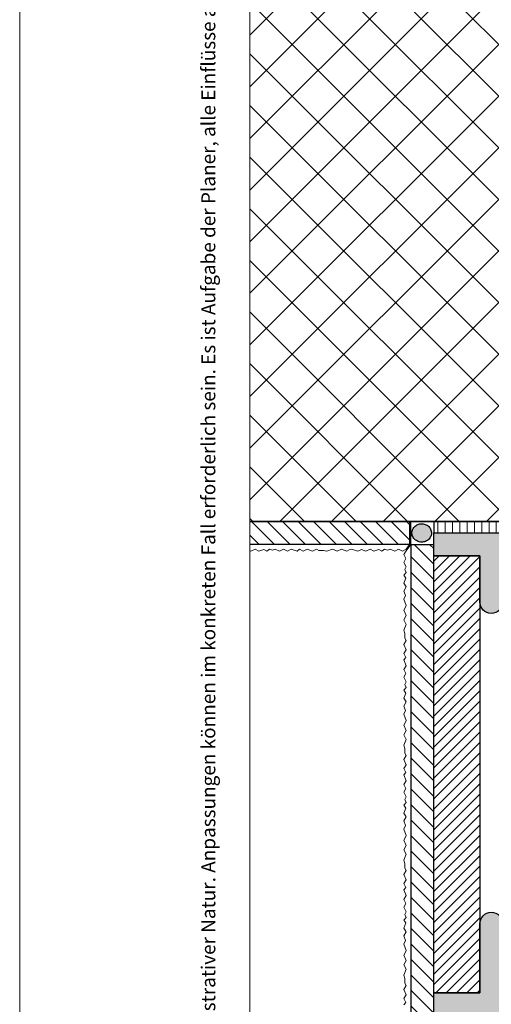
# Model space of a CAD drawing. Extents: x 0 to 1050, y 0 to 1485.
# Drawn here: x 0 to 205, y 395 to 823 of the extents above; entities that cross this region are included whole.
import ezdxf

# ---------------------------------------------------------------- set-up
doc = ezdxf.new("R2010")
doc.units = 0
for name, color, linetype, lineweight in [('20-ANSICHT-10', 8, 'CONTINUOUS', 9), ('22-ANSICHT-25', 1, 'CONTINUOUS', 25), ('23-ANSICHT-35', 2, 'CONTINUOUS', 35), ('62-TEXT-25', 1, 'CONTINUOUS', 25), ('71-SCHRAFFUR-18', 3, 'CONTINUOUS', 18), ('91-RAHMEN-18', 3, 'CONTINUOUS', 18)]:
    doc.layers.add(name, color=color, linetype=linetype, lineweight=lineweight)
doc.styles.add('ARIAL', font='arial.ttf', dxfattribs={"height": 12.5})
pattern_1 = [(315, (2100, 0), (3.367596, 3.367596), [])]

msp = doc.modelspace()

# ---------------------------------------------------------------- hatches: boundary and pattern name
at = {"layer": '71-SCHRAFFUR-18'}
h = msp.add_hatch(dxfattribs=at)
h.set_pattern_fill('ANSI37', color=254, scale=5, style=0)
h.set_pattern_definition([(45, (-50, 195), (-11.22532, 11.22532), []), (135, (-50, 195), (-11.22532, -11.22532), [])])
h.paths.add_polyline_path([(100, 855), (100, 605), (355, 605), (355, 855)])
h = msp.add_hatch(dxfattribs=at)
h.set_pattern_fill('ANSI31', color=254, scale=1.5, angle=270, style=0)
h.set_pattern_definition(pattern_1)
h.paths.add_polyline_path([(169.5, 605), (100, 605), (100, 595), (169.5, 595)])
h = msp.add_hatch(color=256, dxfattribs=at)
edge = h.paths.add_edge_path()
edge.add_spline(control_points=[(170.5, 600), (170.5, 599.64), (170.55, 599.27), (170.85, 598.27), (171.23, 597.66), (172.18, 596.77), (172.7, 596.45), (173.85, 596.05), (174.47, 595.97), (175.69, 596.06), (176.29, 596.23), (177.37, 596.8), (177.85, 597.21), (178.6, 598.2), (178.85, 598.79), (179.05, 600.02), (178.99, 600.65), (178.59, 601.8), (178.26, 602.33), (177.4, 603.18), (176.86, 603.52), (175.7, 603.94), (175.07, 604.03), (173.83, 603.95), (173.22, 603.78), (172.14, 603.21), (171.67, 602.82), (170.95, 601.88), (170.7, 601.35), (170.53, 600.53), (170.5, 600.26), (170.5, 600)], knot_values=[0, 0, 0, 0, 0.276642, 0.276642, 0.791776, 0.791776, 1.219462, 1.219462, 1.647148, 1.647148, 2.074833, 2.074833, 2.518995, 2.518995, 2.99026, 2.99026, 3.461526, 3.461526, 3.908613, 3.908613, 4.347677, 4.347677, 4.781472, 4.781472, 5.215267, 5.215267, 5.649062, 5.649062, 6.082857, 6.082857, 6.283185, 6.283185, 6.283185, 6.283185], degree=3, periodic=0)
h = msp.add_hatch(dxfattribs=at)
h.set_pattern_fill('ANSI31', color=256, angle=45, style=0)
h.set_pattern_definition([(90, (-50, 32.9873), (-3.175, 7e-16), [])])
h.paths.add_polyline_path([(238.33, 605), (180, 605), (180, 600), (238.33, 600)])
h.paths.add_polyline_path([(355, 605), (296.67, 605), (296.67, 600), (355, 600)])
for points in [[(250, 590), (235, 590), (235, 560, -1), (225, 560), (225, 590), (210, 590), (210, 570, -1), (200, 570), (200, 590), (180, 590), (180, 600), (200, 600), (355, 600), (355, 590), (335, 590), (335, 570, -1), (325, 570), (325, 590), (310, 590), (310, 560, -1), (300, 560), (300, 590), (285, 590), (285, 570, -0.414214), (280, 565), (255, 565, -0.414214), (250, 570)], [(180, 400), (200, 400), (200, 430, -1), (210, 430), (210, 400), (225, 400), (225, 425, -1), (235, 425), (235, 400), (250, 400), (250, 430, -0.414214), (255, 435), (280, 435, -0.414214), (285, 430), (285, 400), (300, 400), (300, 420, -1), (310, 420), (310, 400), (325, 400), (325, 430, -1), (335, 430), (335, 400), (355, 400), (355, 390), (335, 390), (335, 370, -1), (325, 370), (325, 390), (310, 390), (310, 360, -1), (300, 360), (300, 390), (285, 390), (285, 370, -0.414214), (280, 365), (255, 365, -0.414214), (250, 370), (250, 390), (235, 390), (235, 360, -1), (225, 360), (225, 390), (210, 390), (210, 370, -1), (200, 370), (200, 390), (180, 390)]]:
    msp.add_hatch(color=254, dxfattribs=at).paths.add_polyline_path(points)
h = msp.add_hatch(dxfattribs=at)
h.set_pattern_fill('ANSI31', color=254, scale=1.5, angle=270, style=0)
h.set_pattern_definition(pattern_1)
h.paths.add_polyline_path([(180, 390), (180, 400), (180, 590), (180, 595), (170, 595), (170, 100), (180, 100), (180, 190), (180, 200)])
h = msp.add_hatch(dxfattribs=at)
h.set_pattern_fill('ANSI31', color=41, style=0)
h.set_pattern_definition([(45, (0, -68.2825), (-2.245064, 2.245064), [])])
h.paths.add_polyline_path([(200, 590), (180, 590), (180, 400), (200, 400)])
h.paths.add_polyline_path([(225, 590), (210, 590), (210, 400), (225, 400)])
h.paths.add_polyline_path([(250, 590), (235, 590), (235, 400), (250, 400)])
h.paths.add_polyline_path([(300, 590), (285, 590), (285, 400), (300, 400)])
h.paths.add_polyline_path([(325, 590), (310, 590), (310, 400), (325, 400)])
h.paths.add_polyline_path([(355, 590), (335, 590), (335, 400), (355, 400), (355, 462.11)])

# ---------------------------------------------------------------- linework, layer by layer
at = {"layer": '20-ANSICHT-10'}
for points in [[(169.5, 595), (168.05, 593), (166.42, 592), (164.7, 592.92), (163, 592), (161.07, 593), (159.91, 592.43), (158.53, 593), (157.38, 592), (156.17, 592.82), (153.96, 592), (152.29, 593), (150.52, 592), (148.6, 592.76), (146.96, 592), (144.21, 593), (143.18, 592.62), (142.16, 592), (139.88, 593), (137.97, 592), (136.03, 593), (133.47, 592), (132.01, 592.38), (130.04, 592.41), (129.05, 593), (127.3, 592), (124.91, 593), (123.29, 592), (121.56, 592.92), (120.63, 592), (118.05, 593), (116.42, 592), (114.7, 592.92), (113, 592), (111.07, 593), (109.91, 592.43), (108.53, 593), (107.38, 592), (106.17, 592.82), (103.96, 592), (102.29, 593), (100.52, 592), (100, 592.21)], [(170, 595), (168, 592.25), (167, 590.62), (167.92, 588.9), (167, 587.2), (168, 585.28), (167.43, 584.11), (168, 582.74), (167, 581.59), (167.82, 580.37), (167, 578.16), (168, 576.49), (167, 574.72), (167.76, 572.8), (167, 571.16), (168, 568.41), (167.62, 567.38), (167, 566.36), (168, 564.08), (167, 562.17), (168, 560.23), (167, 557.67), (167.38, 556.21), (167.41, 554.24), (168, 553.25), (167, 551.5), (168, 549.11), (167, 547.49), (167.92, 545.77), (167, 544.83), (168, 542.25), (167, 540.62), (167.92, 538.9), (167, 537.2), (168, 535.28), (167.43, 534.11), (168, 532.74), (167, 531.59), (167.82, 530.37), (167, 528.16), (168, 526.49), (167, 524.72), (167.76, 522.8), (167, 521.16), (168, 518.41), (167.62, 517.38), (167, 516.36), (168, 514.08), (167, 512.17), (168, 510.23), (167, 507.67), (167.38, 506.21), (167.41, 504.24), (168, 503.25), (167, 501.5), (168, 499.11), (167, 497.49), (167.92, 495.77), (167, 494.83), (168, 492.25), (167, 490.62), (167.92, 488.9), (167, 487.2), (168, 485.28), (167.43, 484.11), (168, 482.74), (167, 481.59), (167.82, 480.37), (167, 478.16), (168, 476.49), (167, 474.72), (167.76, 472.8), (167, 471.16), (168, 468.41), (167.62, 467.38), (167, 466.36), (168, 464.08), (167, 462.17), (168, 460.23), (167, 457.67), (167.38, 456.21), (167.41, 454.24), (168, 453.25), (167, 451.5), (168, 449.11), (167, 447.49), (167.92, 445.77), (167, 444.83), (168, 442.25), (167, 440.62), (167.92, 438.9), (167, 437.2), (168, 435.28), (167.43, 434.11), (168, 432.74), (167, 431.59), (167.82, 430.37), (167, 428.16), (168, 426.49), (167, 424.72), (167.76, 422.8), (167, 421.16), (168, 418.41), (167.62, 417.38), (167, 416.36), (168, 414.08), (167, 412.17), (168, 410.23), (167, 407.67), (167.38, 406.21), (167.41, 404.24), (168, 403.25), (167, 401.5), (168, 399.11), (167, 397.49), (167.92, 395.77), (167, 394.83)]]:
    msp.add_lwpolyline(points, dxfattribs=at)
at = {"layer": '22-ANSICHT-25'}
for q in [(170, 605), (170, 100), (180, 595)]:
    msp.add_line((170, 595), q, dxfattribs=at)
for points in [[(169.5, 605), (169.5, 595), (100, 595)], [(355, 600), (355, 605), (180, 605), (180, 600), (355, 600)], [(180, 400), (180, 590), (200, 590), (200, 400), (180, 400)]]:
    msp.add_lwpolyline(points, dxfattribs=at)
for points in [[(210, 570, -1), (200, 570), (200, 590), (180, 590), (180, 600), (355, 600)], [(180, 390), (180, 400), (200, 400), (200, 430, -1), (210, 430)]]:
    msp.add_lwpolyline(points, format="xyb", dxfattribs=at)
msp.add_open_spline([(170.5, 600), (170.5, 599.64), (170.55, 599.27), (170.85, 598.27), (171.23, 597.66), (172.18, 596.77), (172.7, 596.45), (173.85, 596.05), (174.47, 595.97), (175.69, 596.06), (176.29, 596.23), (177.37, 596.8), (177.85, 597.21), (178.6, 598.2), (178.85, 598.79), (179.05, 600.02), (178.99, 600.65), (178.59, 601.8), (178.26, 602.33), (177.4, 603.18), (176.86, 603.52), (175.7, 603.94), (175.07, 604.03), (173.83, 603.95), (173.22, 603.78), (172.14, 603.21), (171.67, 602.82), (170.95, 601.88), (170.7, 601.35), (170.53, 600.53), (170.5, 600.26), (170.5, 600)], degree=3, knots=[0, 0, 0, 0, 0.276642, 0.276642, 0.791776, 0.791776, 1.219462, 1.219462, 1.647148, 1.647148, 2.074833, 2.074833, 2.518995, 2.518995, 2.99026, 2.99026, 3.461526, 3.461526, 3.908613, 3.908613, 4.347677, 4.347677, 4.781472, 4.781472, 5.215267, 5.215267, 5.649062, 5.649062, 6.082857, 6.082857, 6.283185, 6.283185, 6.283185, 6.283185], dxfattribs=at)
at = {"layer": '23-ANSICHT-35'}
msp.add_lwpolyline([(100, 605), (355, 605), (355, 855), (100, 855)], dxfattribs=at)
at = {"layer": '91-RAHMEN-18'}
msp.add_lwpolyline([(0, 0), (1050, 0), (1050, 1485), (0, 1485)], close=True, dxfattribs=at)
at = {"layer": '91-RAHMEN-18', "color": 254}
msp.add_lwpolyline([(1000, 100), (100, 100), (100, 1360), (1000, 1360)], close=True, dxfattribs=at)

# ---------------------------------------------------------------- texts
at = {"layer": '62-TEXT-25', "color": 252, "insert": (97, 100), "char_height": 6.05, "width": 1290, "attachment_point": 7, "rotation": 90, "style": 'ARIAL'}
msp.add_mtext('Copyright by Dosteba. Die gezeigten Anwendungsbeispiele sind lediglich illustrativer Natur. Anpassungen können im konkreten Fall erforderlich sein. Es ist Aufgabe der Planer, alle Einflüsse angemessen zu berücksichtigen und die Angaben sinngemäss anzuwenden. Eine Verantwortung können wir mit dieser Publikation nicht übernehmen.', dxfattribs=at)

doc.saveas('drawing.dxf')
